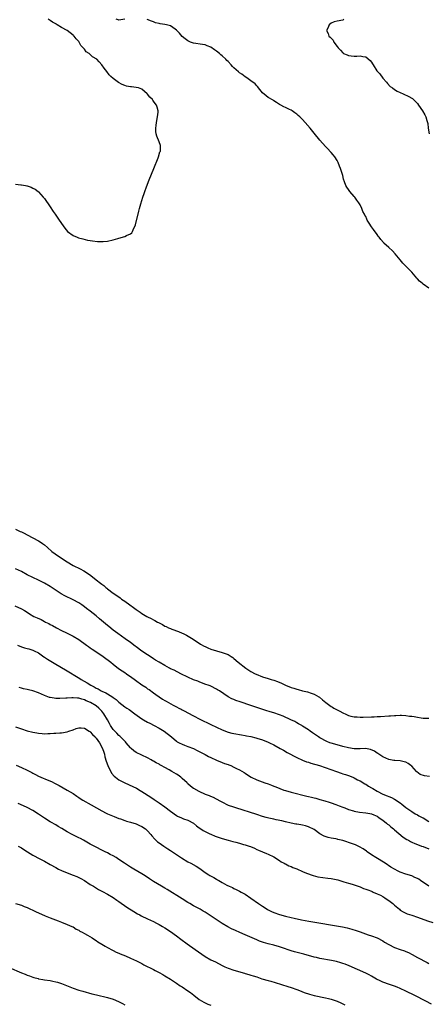
# Model space of a CAD drawing. Units: inches. Extents: x 2646000 to 2649000, y 1470530 to 1473000.
# Drawn here: x 2647176 to 2647319, y 1471732 to 1472075 of the extents above; entities that cross this region are included whole.
import ezdxf

# ---------------------------------------------------------------- set-up
doc = ezdxf.new("R2010")
doc.units = ezdxf.units.IN
doc.header["$MEASUREMENT"] = 0
doc.layers.add('LD26461470_10ft', color=91, linetype='Continuous')

msp = doc.modelspace()

# ---------------------------------------------------------------- linework, layer by layer
at = {"layer": 'LD26461470_10ft'}
for points, elevation in [([(2647175, 1472017.45), (2647176.75, 1472017.25), (2647177, 1472017.26), (2647178.48, 1472017), (2647178.9, 1472016.9), (2647179, 1472016.86), (2647180.44, 1472016.44), (2647181, 1472016.11), (2647181.75, 1472015.75), (2647182.87, 1472015), (2647183, 1472014.86), (2647184.64, 1472013), (2647185, 1472012.52), (2647187, 1472009.57), (2647188.02, 1472008.02), (2647188.74, 1472007), (2647189.65, 1472005.65), (2647190.12, 1472005), (2647191.51, 1472003), (2647192.14, 1472002.14), (2647193.09, 1472001), (2647195, 1471999.65), (2647196.43, 1471999), (2647196.85, 1471998.85), (2647198.42, 1471998.42), (2647200.05, 1471998.05), (2647201, 1471997.86), (2647201.73, 1471997.73), (2647203.56, 1471997.56), (2647205, 1471997.52), (2647205.55, 1471997.55), (2647207, 1471997.67), (2647209, 1471998.13), (2647210.6, 1471998.6), (2647211, 1471998.73), (2647213, 1471999.26), (2647213.57, 1471999.57), (2647215, 1472000.19), (2647215.46, 1472000.54), (2647215.72, 1472001), (2647216.2, 1472002.2), (2647216.61, 1472003), (2647216.71, 1472003.29), (2647217.95, 1472008.05), (2647218.17, 1472009), (2647218.6, 1472010.6), (2647219.33, 1472013), (2647219.78, 1472014.22), (2647220.01, 1472015), (2647220.6, 1472016.6), (2647221.54, 1472019), (2647223.16, 1472023), (2647224.71, 1472026.71), (2647224.82, 1472027), (2647225.3, 1472028.7), (2647225.43, 1472029), (2647225.51, 1472029.51), (2647225.47, 1472031), (2647225, 1472032.25), (2647224.19, 1472034.19), (2647223.99, 1472035), (2647223.87, 1472035.87), (2647223.88, 1472037), (2647223.97, 1472037.97), (2647224.12, 1472039), (2647224.46, 1472041), (2647224.61, 1472042.61), (2647224.66, 1472043), (2647224.26, 1472044.26), (2647224.13, 1472045), (2647223.56, 1472045.56), (2647223, 1472046.43), (2647222.75, 1472046.75), (2647222.63, 1472047), (2647221.79, 1472047.79), (2647221, 1472048.87), (2647220.88, 1472049), (2647219, 1472050.6), (2647217.75, 1472051), (2647217, 1472051.18), (2647215.39, 1472051.39), (2647215, 1472051.42), (2647213.68, 1472051.68), (2647213, 1472051.87), (2647212.17, 1472052.17), (2647210.86, 1472052.86), (2647209, 1472054.28), (2647208.22, 1472055), (2647207.62, 1472055.62), (2647206.72, 1472056.72), (2647205.87, 1472057.87), (2647205.07, 1472059), (2647204.06, 1472060.06), (2647203.24, 1472061), (2647201.82, 1472061.82), (2647200.6, 1472063), (2647199.61, 1472063.61), (2647199, 1472064.52), (2647198.73, 1472064.73), (2647198.58, 1472065), (2647197.77, 1472065.77), (2647197.1, 1472067), (2647197, 1472067.15), (2647196.05, 1472068.05), (2647195.34, 1472069), (2647195.17, 1472069.17), (2647195, 1472069.38), (2647193, 1472070.98), (2647191, 1472072.11), (2647189.48, 1472073), (2647189.16, 1472073.16), (2647189, 1472073.29), (2647187.89, 1472073.89), (2647187, 1472074.54), (2647186.7, 1472074.7), (2647186.32, 1472075)], 8690), ([(2647213, 1472074.91), (2647211, 1472074.63), (2647210.74, 1472074.74), (2647209.98, 1472075)], 8700), ([(2647319, 1471981.29), (2647317, 1471982.68), (2647316.61, 1471983), (2647315.76, 1471983.77), (2647315, 1471984.57), (2647314.78, 1471984.78), (2647313, 1471986.8), (2647309.96, 1471989.96), (2647309, 1471991.1), (2647307.25, 1471993.25), (2647306.29, 1471994.29), (2647305, 1471995.48), (2647303.27, 1471997), (2647303.14, 1471997.14), (2647302.24, 1471998.24), (2647301.65, 1471999), (2647301.38, 1471999.38), (2647301, 1471999.97), (2647299.67, 1472001.67), (2647299, 1472002.69), (2647298.74, 1472003), (2647298.42, 1472003.58), (2647297.55, 1472005), (2647297.35, 1472005.35), (2647297, 1472006.25), (2647296.72, 1472006.72), (2647296.62, 1472007), (2647296.03, 1472008.03), (2647295.69, 1472009), (2647295, 1472010.34), (2647294.62, 1472011), (2647293.9, 1472011.9), (2647293.2, 1472013), (2647293, 1472013.24), (2647291.43, 1472015), (2647291.24, 1472015.24), (2647291, 1472015.69), (2647290.44, 1472016.44), (2647290.08, 1472017), (2647289.64, 1472018.36), (2647289.28, 1472019.28), (2647289, 1472020.49), (2647288.87, 1472020.87), (2647288.81, 1472021.19), (2647288.17, 1472023), (2647287.82, 1472023.82), (2647287.42, 1472025), (2647287, 1472025.79), (2647286.25, 1472027), (2647285.7, 1472027.7), (2647285, 1472028.48), (2647284.77, 1472028.77), (2647283.83, 1472029.83), (2647283, 1472030.66), (2647281, 1472032.8), (2647279, 1472035.24), (2647277.62, 1472037), (2647275.9, 1472039), (2647275, 1472039.99), (2647274.01, 1472041), (2647273.45, 1472041.45), (2647273, 1472041.9), (2647272.32, 1472042.32), (2647271.39, 1472043), (2647271, 1472043.26), (2647270.45, 1472043.55), (2647269, 1472044.22), (2647268.44, 1472044.44), (2647267.46, 1472045), (2647267.16, 1472045.16), (2647267, 1472045.27), (2647265.91, 1472045.91), (2647265, 1472046.5), (2647264.71, 1472046.71), (2647264.23, 1472047), (2647263.43, 1472047.42), (2647263, 1472047.62), (2647262.3, 1472048.3), (2647261, 1472049.34), (2647259.67, 1472051), (2647259.4, 1472051.4), (2647259, 1472051.75), (2647258.46, 1472052.46), (2647257, 1472053.53), (2647255.52, 1472054.48), (2647255, 1472054.84), (2647253.77, 1472055.77), (2647253, 1472056.3), (2647252.61, 1472056.61), (2647251, 1472058.06), (2647250.52, 1472058.52), (2647250.11, 1472059), (2647249, 1472060.18), (2647248.59, 1472060.59), (2647248.22, 1472061), (2647247, 1472062.2), (2647246.54, 1472062.54), (2647246.04, 1472063), (2647245, 1472063.85), (2647244.26, 1472064.26), (2647243, 1472065.17), (2647241.69, 1472065.69), (2647241, 1472065.98), (2647240.1, 1472066.1), (2647237, 1472066.59), (2647235.93, 1472067), (2647235, 1472067.4), (2647234.11, 1472068.11), (2647233, 1472068.94), (2647232.04, 1472070.04), (2647231, 1472071.13), (2647230.57, 1472071.43), (2647229, 1472072.59), (2647227.53, 1472073), (2647227, 1472073.13), (2647225.35, 1472073.35), (2647225, 1472073.49), (2647223.73, 1472073.72), (2647223, 1472074.08), (2647222.29, 1472074.29), (2647220.84, 1472074.84)], 8700), ([(2647289.36, 1472075), (2647289, 1472074.64), (2647287, 1472074.23), (2647285.97, 1472074.03), (2647285, 1472073.55), (2647284.29, 1472073), (2647283.81, 1472071.81), (2647283.36, 1472071), (2647283.93, 1472069.93), (2647284.17, 1472069), (2647284.63, 1472068.63), (2647285.61, 1472067.61), (2647285.85, 1472067), (2647287, 1472065.49), (2647287.33, 1472065), (2647288.17, 1472064.17), (2647289, 1472063.18), (2647289.12, 1472063.12), (2647289.28, 1472063), (2647290.5, 1472062.5), (2647291, 1472062.25), (2647291.87, 1472062.13), (2647293, 1472062.08), (2647293.92, 1472062.08), (2647295, 1472062.21), (2647296.03, 1472061.97), (2647297, 1472061.86), (2647298.59, 1472060.59), (2647299, 1472060), (2647299.38, 1472059.38), (2647299.55, 1472059), (2647300.88, 1472057), (2647301.87, 1472055.87), (2647303, 1472054.45), (2647304.21, 1472053), (2647304.55, 1472052.55), (2647305.56, 1472051.56), (2647306.27, 1472051), (2647307, 1472050.48), (2647307.93, 1472049.92), (2647309, 1472049.44), (2647310.04, 1472049), (2647312.06, 1472048.06), (2647313, 1472047.49), (2647313.3, 1472047.3), (2647313.63, 1472047), (2647314.31, 1472046.31), (2647315, 1472045.53), (2647315.42, 1472045), (2647316.83, 1472043), (2647317.63, 1472041.63), (2647317.96, 1472041), (2647318.29, 1472039.71), (2647318.52, 1472039), (2647318.6, 1472038.6), (2647318.74, 1472037), (2647319.09, 1472035)], 8710), ([(2647175, 1471897.37), (2647176.56, 1471896.56), (2647177, 1471896.37), (2647177.91, 1471895.91), (2647179, 1471895.37), (2647183, 1471893.34), (2647183.55, 1471893), (2647184.4, 1471892.4), (2647185, 1471891.94), (2647186.06, 1471891), (2647187.59, 1471889.59), (2647188.72, 1471888.72), (2647189.92, 1471887.92), (2647193, 1471885.99), (2647195, 1471884.76), (2647197.5, 1471883.5), (2647198.8, 1471882.8), (2647200.02, 1471882.02), (2647201.19, 1471881.19), (2647203, 1471879.76), (2647204.57, 1471878.57), (2647205, 1471878.18), (2647205.68, 1471877.68), (2647206.48, 1471877), (2647206.77, 1471876.77), (2647207, 1471876.57), (2647209, 1471875.04), (2647210.22, 1471874.22), (2647211.39, 1471873.39), (2647211.92, 1471873), (2647213, 1471872.3), (2647214.8, 1471871), (2647216.1, 1471870.1), (2647217, 1471869.37), (2647218.42, 1471868.41), (2647219, 1471867.96), (2647220.74, 1471867), (2647221, 1471866.83), (2647222.25, 1471866.25), (2647223, 1471865.77), (2647223.52, 1471865.52), (2647224.43, 1471865), (2647224.82, 1471864.82), (2647225, 1471864.7), (2647226.16, 1471864.16), (2647227, 1471863.63), (2647227.45, 1471863.45), (2647228.32, 1471863), (2647229, 1471862.71), (2647229.48, 1471862.52), (2647231.74, 1471861.74), (2647233, 1471861.18), (2647233.33, 1471861), (2647234.49, 1471860.49), (2647235.75, 1471859.75), (2647236.82, 1471859), (2647239.36, 1471857.36), (2647240.64, 1471856.64), (2647241, 1471856.47), (2647242.02, 1471856.02), (2647243, 1471855.61), (2647245.03, 1471854.97), (2647247, 1471854.43), (2647247.98, 1471854.02), (2647249, 1471853.67), (2647249.44, 1471853.44), (2647250.05, 1471853), (2647250.63, 1471852.63), (2647251, 1471852.35), (2647252.59, 1471851), (2647255.2, 1471849), (2647256.27, 1471848.27), (2647257, 1471847.81), (2647258.48, 1471847), (2647258.83, 1471846.83), (2647261, 1471845.97), (2647263, 1471845.35), (2647264.08, 1471845), (2647265, 1471844.73), (2647266.25, 1471844.25), (2647267.67, 1471843.67), (2647269.03, 1471843), (2647271, 1471842.25), (2647271.96, 1471841.96), (2647273, 1471841.61), (2647273.5, 1471841.5), (2647275, 1471841.08), (2647276.7, 1471840.7), (2647277, 1471840.6), (2647277.67, 1471840.33), (2647279, 1471839.92), (2647280.61, 1471839), (2647280.85, 1471838.85), (2647281.97, 1471837.97), (2647283.04, 1471837), (2647285, 1471835.63), (2647285.39, 1471835.39), (2647285.93, 1471835), (2647286.63, 1471834.63), (2647287, 1471834.4), (2647287.99, 1471833.99), (2647289, 1471833.36), (2647289.3, 1471833.3), (2647289.87, 1471833), (2647291, 1471832.47), (2647291.77, 1471832.23), (2647293, 1471831.98), (2647293.98, 1471831.98), (2647295, 1471831.87), (2647296.12, 1471831.88), (2647299, 1471831.97), (2647299.96, 1471832.04), (2647301, 1471832.07), (2647302.14, 1471832.14), (2647305, 1471832.35), (2647305.64, 1471832.36), (2647307, 1471832.47), (2647307.52, 1471832.48), (2647309, 1471832.56), (2647309.43, 1471832.57), (2647311, 1471832.5), (2647312.25, 1471832.25), (2647313, 1471832.21), (2647313.9, 1471832.1), (2647315, 1471831.85), (2647316.3, 1471831.7), (2647317, 1471831.58), (2647319, 1471831.54)], 8700), ([(2647319.19, 1471811.19), (2647317.47, 1471811.47), (2647315.95, 1471811.94), (2647314.82, 1471812.82), (2647314.68, 1471813), (2647313, 1471814.79), (2647312.76, 1471815), (2647311.77, 1471815.77), (2647311, 1471816.19), (2647310.37, 1471816.37), (2647309, 1471816.66), (2647307.19, 1471816.81), (2647306.82, 1471816.82), (2647305, 1471817.14), (2647303, 1471818.05), (2647301.25, 1471819.25), (2647301, 1471819.39), (2647300.03, 1471820.03), (2647298.64, 1471820.64), (2647296.95, 1471820.95), (2647295, 1471820.9), (2647293, 1471820.88), (2647291, 1471821.17), (2647289, 1471821.68), (2647287, 1471822.21), (2647285, 1471822.8), (2647284.43, 1471823), (2647283.41, 1471823.41), (2647281, 1471824.71), (2647280.52, 1471825), (2647278.45, 1471826.45), (2647277.65, 1471827), (2647277, 1471827.47), (2647275, 1471828.8), (2647274.68, 1471829), (2647273.62, 1471829.62), (2647273, 1471829.94), (2647272.32, 1471830.32), (2647270.89, 1471831), (2647268.21, 1471832.21), (2647267, 1471832.69), (2647265, 1471833.36), (2647263.72, 1471833.72), (2647262.2, 1471834.2), (2647259, 1471835.31), (2647257, 1471835.99), (2647253.2, 1471837.2), (2647251.71, 1471837.71), (2647251, 1471838.03), (2647250.3, 1471838.3), (2647249.02, 1471839.02), (2647245.98, 1471841), (2647245.36, 1471841.36), (2647245, 1471841.63), (2647243, 1471842.63), (2647242.75, 1471842.75), (2647242.13, 1471843), (2647241.31, 1471843.31), (2647240.35, 1471843.65), (2647239, 1471844.18), (2647238.43, 1471844.43), (2647237, 1471844.94), (2647235, 1471845.81), (2647232.51, 1471847), (2647230.2, 1471848.2), (2647229, 1471848.77), (2647228.56, 1471849), (2647227, 1471849.84), (2647225, 1471850.99), (2647223.78, 1471851.78), (2647223, 1471852.25), (2647222.56, 1471852.56), (2647221, 1471853.54), (2647219, 1471854.9), (2647217, 1471856.37), (2647216.66, 1471856.66), (2647215, 1471857.84), (2647213.11, 1471859.11), (2647210.55, 1471861), (2647209, 1471862.22), (2647207.47, 1471863.47), (2647207, 1471863.82), (2647205.62, 1471865), (2647204.17, 1471866.17), (2647203, 1471867.22), (2647201, 1471868.81), (2647199.73, 1471869.73), (2647199, 1471870.3), (2647198.04, 1471871), (2647197, 1471871.67), (2647195, 1471872.78), (2647192.17, 1471874.17), (2647190.89, 1471874.89), (2647188.45, 1471876.45), (2647187, 1471877.4), (2647185, 1471878.56), (2647183, 1471879.55), (2647181, 1471880.5), (2647179, 1471881.51), (2647177, 1471882.56), (2647175, 1471883.56)], 8710), ([(2647174.66, 1471870.66), (2647177, 1471869.56), (2647178.04, 1471869), (2647179, 1471868.43), (2647179.86, 1471867.86), (2647181.39, 1471867), (2647182.46, 1471866.46), (2647183.84, 1471865.84), (2647185, 1471865.21), (2647185.43, 1471865), (2647186.52, 1471864.52), (2647187, 1471864.2), (2647187.81, 1471863.81), (2647189.19, 1471863), (2647191, 1471862.08), (2647192.75, 1471861.25), (2647194.39, 1471860.39), (2647195, 1471860.11), (2647197, 1471858.88), (2647199.71, 1471857), (2647200.44, 1471856.44), (2647201, 1471856.05), (2647201.61, 1471855.61), (2647202.55, 1471855), (2647205.49, 1471853), (2647208.13, 1471851), (2647209, 1471850.29), (2647210.89, 1471848.89), (2647212.06, 1471848.06), (2647213, 1471847.48), (2647213.66, 1471847), (2647214.45, 1471846.45), (2647215, 1471846.09), (2647216.77, 1471844.77), (2647219, 1471843.2), (2647220.31, 1471842.31), (2647221, 1471841.81), (2647221.49, 1471841.49), (2647223, 1471840.33), (2647223.8, 1471839.8), (2647225, 1471838.92), (2647226.21, 1471838.21), (2647227, 1471837.7), (2647227.46, 1471837.46), (2647228.23, 1471837), (2647229.94, 1471836.06), (2647231, 1471835.51), (2647231.92, 1471835), (2647232.64, 1471834.64), (2647233, 1471834.43), (2647233.96, 1471833.96), (2647235, 1471833.37), (2647237, 1471832.33), (2647239.2, 1471831.2), (2647243, 1471829.39), (2647247, 1471827.51), (2647249, 1471826.69), (2647250.32, 1471826.32), (2647251, 1471826.15), (2647253.71, 1471825.71), (2647255, 1471825.53), (2647255.43, 1471825.43), (2647257, 1471825.14), (2647258.69, 1471824.69), (2647259, 1471824.63), (2647261, 1471823.99), (2647263, 1471823.18), (2647263.4, 1471823), (2647265, 1471822.21), (2647267.23, 1471821), (2647268.36, 1471820.36), (2647269.62, 1471819.62), (2647273, 1471817.87), (2647274.97, 1471816.97), (2647276.38, 1471816.38), (2647277, 1471816.19), (2647277.88, 1471815.88), (2647280.93, 1471815), (2647286.78, 1471813), (2647288.43, 1471812.43), (2647289, 1471812.18), (2647289.91, 1471811.91), (2647291, 1471811.54), (2647292.54, 1471811), (2647293, 1471810.81), (2647294.12, 1471810.12), (2647295, 1471809.75), (2647296.71, 1471808.71), (2647297, 1471808.59), (2647297.91, 1471807.91), (2647299, 1471807.31), (2647299.46, 1471807), (2647301, 1471806.07), (2647303, 1471805.02), (2647304.5, 1471804.5), (2647305, 1471804.21), (2647305.92, 1471803.92), (2647307, 1471803.3), (2647309, 1471802.02), (2647309.55, 1471801.55), (2647311, 1471800.46), (2647313, 1471799), (2647314.21, 1471798.21), (2647315, 1471797.84), (2647315.55, 1471797.55), (2647316.68, 1471797), (2647317, 1471796.83), (2647319, 1471795.57)], 8720), ([(2647175.62, 1471857), (2647177, 1471856.42), (2647178.08, 1471856.08), (2647179, 1471855.77), (2647179.63, 1471855.63), (2647181, 1471855.22), (2647181.48, 1471855), (2647183, 1471854.24), (2647184.87, 1471852.87), (2647185, 1471852.8), (2647186.04, 1471852.04), (2647189, 1471850.37), (2647192.35, 1471848.35), (2647193, 1471848.01), (2647194.65, 1471847), (2647195, 1471846.8), (2647197.35, 1471845.35), (2647197.84, 1471845), (2647199.9, 1471843.9), (2647201.16, 1471843), (2647202.4, 1471842.4), (2647203, 1471842.02), (2647203.71, 1471841.71), (2647204.84, 1471841), (2647205, 1471840.92), (2647206.39, 1471840.39), (2647207, 1471839.98), (2647208.86, 1471838.86), (2647209, 1471838.71), (2647210.06, 1471838.06), (2647211, 1471837.08), (2647213, 1471835.53), (2647213.75, 1471835), (2647214.5, 1471834.5), (2647216.55, 1471833), (2647219, 1471831.34), (2647219.57, 1471831), (2647221, 1471830.18), (2647221.77, 1471829.77), (2647223.3, 1471829), (2647225, 1471828.06), (2647226.81, 1471827), (2647229.28, 1471825), (2647231, 1471823.56), (2647231.32, 1471823.32), (2647231.97, 1471823), (2647233, 1471822.43), (2647233.87, 1471822.13), (2647235, 1471821.69), (2647237, 1471820.96), (2647238.27, 1471820.27), (2647239, 1471819.96), (2647239.6, 1471819.6), (2647241, 1471818.87), (2647242.19, 1471818.19), (2647243, 1471817.8), (2647245, 1471816.87), (2647247, 1471816.06), (2647247.8, 1471815.8), (2647249, 1471815.35), (2647249.27, 1471815.27), (2647249.94, 1471815), (2647251, 1471814.53), (2647251.97, 1471814.03), (2647253, 1471813.53), (2647254.59, 1471812.59), (2647255, 1471812.33), (2647255.84, 1471811.84), (2647257.09, 1471811), (2647259, 1471810.07), (2647261.82, 1471809), (2647263, 1471808.63), (2647264.17, 1471808.17), (2647265, 1471807.88), (2647265.61, 1471807.61), (2647267.04, 1471807.04), (2647268.48, 1471806.48), (2647269, 1471806.31), (2647271, 1471805.72), (2647276.43, 1471804.43), (2647277, 1471804.28), (2647278.04, 1471804.04), (2647279, 1471803.77), (2647279.63, 1471803.63), (2647281, 1471803.27), (2647282.77, 1471802.77), (2647284.24, 1471802.24), (2647285, 1471802), (2647286.52, 1471801.48), (2647287.19, 1471801.19), (2647287.76, 1471801), (2647289, 1471800.54), (2647289.69, 1471800.31), (2647291, 1471799.79), (2647292.72, 1471799.28), (2647293, 1471799.18), (2647294.83, 1471798.83), (2647297, 1471798.62), (2647298.37, 1471798.37), (2647299, 1471798.24), (2647299.87, 1471797.87), (2647301, 1471797.38), (2647301.55, 1471797), (2647302.37, 1471796.37), (2647303, 1471795.98), (2647304.22, 1471795), (2647304.63, 1471794.63), (2647305, 1471794.37), (2647305.74, 1471793.74), (2647306.66, 1471793), (2647307, 1471792.67), (2647310.08, 1471790.08), (2647311.32, 1471789.32), (2647311.9, 1471789), (2647312.56, 1471788.56), (2647313, 1471788.35), (2647314.09, 1471787.91), (2647315, 1471787.49), (2647316.44, 1471787), (2647317, 1471786.79), (2647319, 1471786.01)], 8730), ([(2647319.03, 1471773.03), (2647316.12, 1471775), (2647315.44, 1471775.44), (2647315, 1471775.69), (2647314.11, 1471776.11), (2647313, 1471776.59), (2647311, 1471777.22), (2647309, 1471777.9), (2647308.25, 1471778.25), (2647307, 1471778.9), (2647305.7, 1471779.7), (2647303.75, 1471781), (2647300.46, 1471783), (2647299, 1471783.98), (2647297.55, 1471785), (2647297.25, 1471785.25), (2647296.05, 1471786.05), (2647294.77, 1471786.77), (2647293.39, 1471787.39), (2647291, 1471788.24), (2647290.42, 1471788.42), (2647289, 1471788.88), (2647287.29, 1471789.29), (2647287, 1471789.37), (2647286.52, 1471789.48), (2647285, 1471789.74), (2647283.95, 1471789.95), (2647282.46, 1471790.46), (2647281, 1471791.3), (2647279, 1471792.71), (2647278.55, 1471793), (2647277.49, 1471793.49), (2647277, 1471793.68), (2647276, 1471794), (2647275, 1471794.22), (2647274.38, 1471794.38), (2647273, 1471794.59), (2647272.67, 1471794.67), (2647271, 1471794.97), (2647269, 1471795.42), (2647267.74, 1471795.74), (2647265.83, 1471796.17), (2647265, 1471796.38), (2647263.23, 1471796.77), (2647262.28, 1471797), (2647261, 1471797.34), (2647259, 1471797.95), (2647251.71, 1471800.29), (2647251, 1471800.49), (2647249.16, 1471801.16), (2647247, 1471802.24), (2647246.53, 1471802.53), (2647245, 1471803.29), (2647243.89, 1471803.89), (2647243, 1471804.25), (2647242.5, 1471804.5), (2647241.2, 1471805), (2647239, 1471806.04), (2647237.14, 1471807), (2647237, 1471807.09), (2647235.88, 1471807.88), (2647235, 1471808.67), (2647234.83, 1471808.84), (2647234.72, 1471809), (2647233, 1471810.58), (2647232.58, 1471811), (2647231.65, 1471811.65), (2647231, 1471812.01), (2647229.4, 1471813), (2647228.48, 1471813.52), (2647227, 1471814.35), (2647225.73, 1471815), (2647225.28, 1471815.28), (2647225, 1471815.47), (2647223.96, 1471815.96), (2647223, 1471816.62), (2647222.73, 1471816.73), (2647222.23, 1471817), (2647221, 1471817.75), (2647219, 1471818.68), (2647217, 1471819.64), (2647216.22, 1471820.22), (2647215.31, 1471821), (2647215, 1471821.25), (2647213.51, 1471823), (2647213.27, 1471823.27), (2647213, 1471823.48), (2647211.28, 1471825.28), (2647211, 1471825.5), (2647210.27, 1471826.27), (2647209.53, 1471827), (2647209, 1471827.64), (2647208.08, 1471829), (2647207.68, 1471829.68), (2647206.98, 1471831), (2647205.74, 1471833), (2647205, 1471833.96), (2647204.02, 1471835), (2647203, 1471835.8), (2647201.07, 1471837), (2647199.57, 1471837.57), (2647199, 1471837.88), (2647198.1, 1471838.1), (2647197, 1471838.49), (2647196.51, 1471838.51), (2647195, 1471838.67), (2647194.63, 1471838.63), (2647193, 1471838.56), (2647192.49, 1471838.49), (2647190.37, 1471838.37), (2647189, 1471838.42), (2647188.46, 1471838.46), (2647187, 1471838.74), (2647186.79, 1471838.79), (2647185, 1471839.45), (2647183, 1471840.34), (2647181, 1471841.08), (2647179.44, 1471841.44), (2647179, 1471841.56), (2647177.79, 1471841.79), (2647177, 1471842.01), (2647176.17, 1471842.17)], 8740), ([(2647175, 1471828.5), (2647177, 1471827.81), (2647179, 1471827.17), (2647181, 1471826.64), (2647182.4, 1471826.4), (2647183, 1471826.29), (2647184.22, 1471826.22), (2647185, 1471826.14), (2647186.19, 1471826.19), (2647187, 1471826.16), (2647188.27, 1471826.27), (2647189, 1471826.29), (2647190.42, 1471826.42), (2647191, 1471826.45), (2647193, 1471826.81), (2647193.49, 1471827), (2647195, 1471827.49), (2647196.09, 1471827.91), (2647197, 1471828.12), (2647197.87, 1471828.13), (2647199, 1471828.01), (2647200.67, 1471827), (2647200.86, 1471826.86), (2647201, 1471826.8), (2647201.83, 1471825.83), (2647202.65, 1471825), (2647202.8, 1471824.8), (2647203, 1471824.61), (2647204.22, 1471823), (2647205.32, 1471821), (2647205.69, 1471819.69), (2647205.92, 1471819), (2647206.12, 1471818.12), (2647206.57, 1471816.57), (2647207.11, 1471815.11), (2647208.43, 1471812.43), (2647209.34, 1471811.34), (2647209.77, 1471811), (2647211, 1471810.06), (2647213, 1471809.03), (2647215.79, 1471807.79), (2647217.12, 1471807.12), (2647218.4, 1471806.4), (2647219, 1471806.05), (2647222.08, 1471804.08), (2647223.27, 1471803.27), (2647223.65, 1471803), (2647225, 1471802.1), (2647227, 1471800.67), (2647229, 1471799.11), (2647231, 1471797.63), (2647231.42, 1471797.42), (2647232.82, 1471796.82), (2647233, 1471796.72), (2647233.46, 1471796.54), (2647235, 1471796.04), (2647237, 1471794.94), (2647238.03, 1471794.03), (2647239, 1471793.36), (2647239.49, 1471793), (2647240.39, 1471792.39), (2647242.72, 1471791.28), (2647243, 1471791.13), (2647244.5, 1471790.5), (2647245.97, 1471789.98), (2647247, 1471789.65), (2647249, 1471789.06), (2647250.63, 1471788.63), (2647251.68, 1471788.32), (2647253, 1471787.98), (2647254.44, 1471787.56), (2647255, 1471787.41), (2647256.36, 1471787), (2647256.82, 1471786.82), (2647258.23, 1471786.23), (2647259, 1471785.85), (2647259.59, 1471785.59), (2647261, 1471784.95), (2647262.4, 1471784.4), (2647263, 1471784.14), (2647265, 1471783.21), (2647267, 1471781.95), (2647267.54, 1471781.54), (2647268.62, 1471781), (2647268.86, 1471780.86), (2647269, 1471780.81), (2647270.16, 1471780.16), (2647271, 1471779.86), (2647271.57, 1471779.57), (2647273, 1471779.02), (2647275, 1471778.15), (2647276.39, 1471777.61), (2647277, 1471777.35), (2647277.99, 1471777), (2647278.71, 1471776.71), (2647280.29, 1471776.29), (2647282.02, 1471776.02), (2647283.83, 1471775.83), (2647285, 1471775.68), (2647287.24, 1471775.24), (2647289.4, 1471774.6), (2647291, 1471774.1), (2647292.28, 1471773.72), (2647293, 1471773.48), (2647293.34, 1471773.34), (2647295, 1471772.79), (2647296.27, 1471772.27), (2647297, 1471772.04), (2647297.71, 1471771.71), (2647299, 1471771.28), (2647299.18, 1471771.18), (2647299.64, 1471771), (2647301, 1471770.4), (2647302.14, 1471769.86), (2647303, 1471769.39), (2647303.63, 1471769), (2647304.41, 1471768.41), (2647305, 1471768.07), (2647306.38, 1471767), (2647307, 1471766.43), (2647308.71, 1471765), (2647309, 1471764.73), (2647310.06, 1471764.06), (2647311, 1471763.59), (2647311.42, 1471763.42), (2647313.1, 1471762.9), (2647315, 1471762.28), (2647318.54, 1471761), (2647320.33, 1471760.33)], 8750), ([(2647175.17, 1471815.17), (2647177, 1471814.36), (2647179, 1471813.45), (2647180.64, 1471812.64), (2647181, 1471812.44), (2647181.96, 1471811.96), (2647183, 1471811.38), (2647183.82, 1471811), (2647185.93, 1471810.07), (2647187.45, 1471809.45), (2647188.8, 1471808.8), (2647189, 1471808.69), (2647190.11, 1471808.11), (2647193, 1471806.52), (2647195, 1471805.27), (2647196.33, 1471804.33), (2647197, 1471803.9), (2647197.52, 1471803.52), (2647198.38, 1471803), (2647201.37, 1471801.37), (2647205, 1471799.26), (2647206.51, 1471798.51), (2647207, 1471798.25), (2647209.29, 1471797.29), (2647211, 1471796.63), (2647211.57, 1471796.43), (2647213, 1471795.9), (2647213.68, 1471795.68), (2647215, 1471795.33), (2647217, 1471794.76), (2647218.18, 1471794.18), (2647219, 1471793.84), (2647220.2, 1471793), (2647221, 1471792.29), (2647222.14, 1471791), (2647222.51, 1471790.51), (2647223.45, 1471789.45), (2647224.48, 1471788.48), (2647225, 1471788.07), (2647226.59, 1471787), (2647228.04, 1471786.04), (2647229, 1471785.43), (2647231, 1471784.08), (2647232.85, 1471782.85), (2647235, 1471781.56), (2647236.08, 1471781), (2647237.95, 1471779.95), (2647239.15, 1471779.15), (2647241, 1471777.82), (2647242.26, 1471777), (2647242.72, 1471776.72), (2647244.01, 1471776.01), (2647245, 1471775.42), (2647245.28, 1471775.28), (2647245.75, 1471775), (2647247, 1471774.29), (2647248.57, 1471773.43), (2647249.45, 1471773), (2647250.53, 1471772.53), (2647251, 1471772.28), (2647251.88, 1471771.88), (2647253, 1471771.33), (2647253.57, 1471771), (2647255, 1471770.22), (2647257, 1471768.87), (2647259.58, 1471767), (2647261, 1471766.02), (2647262.62, 1471765), (2647263, 1471764.79), (2647264.21, 1471764.21), (2647265, 1471763.86), (2647267, 1471763.17), (2647269, 1471762.63), (2647271, 1471762.15), (2647272.1, 1471761.9), (2647274.66, 1471761.34), (2647277.12, 1471760.88), (2647288.84, 1471758.84), (2647290.51, 1471758.51), (2647292.11, 1471758.11), (2647293.63, 1471757.63), (2647295, 1471757.12), (2647297.86, 1471756.14), (2647299, 1471755.78), (2647301, 1471755.03), (2647303, 1471753.97), (2647303.57, 1471753.57), (2647305, 1471752.73), (2647307, 1471751.72), (2647309, 1471750.96), (2647310.48, 1471750.48), (2647311, 1471750.27), (2647311.91, 1471749.91), (2647313.23, 1471749.23), (2647315, 1471748.23), (2647318.42, 1471746.42), (2647319, 1471746.08)], 8760), ([(2647319.94, 1471731.94), (2647317.99, 1471733), (2647314.11, 1471735), (2647311, 1471736.5), (2647309, 1471737.44), (2647307.9, 1471737.9), (2647307, 1471738.23), (2647305.22, 1471738.78), (2647303, 1471739.6), (2647302.04, 1471740.04), (2647300.7, 1471740.7), (2647299, 1471741.71), (2647298.15, 1471742.15), (2647297, 1471742.76), (2647291.25, 1471745.25), (2647289.82, 1471745.82), (2647289, 1471746.13), (2647288.35, 1471746.35), (2647286.78, 1471746.78), (2647285.12, 1471747.12), (2647281, 1471747.87), (2647279.85, 1471748.15), (2647279, 1471748.32), (2647275.39, 1471749.39), (2647272.19, 1471750.19), (2647271, 1471750.54), (2647267.67, 1471751.67), (2647267, 1471751.87), (2647265, 1471752.45), (2647262.97, 1471752.97), (2647261.41, 1471753.41), (2647259.93, 1471753.93), (2647259, 1471754.32), (2647255, 1471756.11), (2647253.07, 1471756.93), (2647251.58, 1471757.58), (2647250.22, 1471758.22), (2647248.91, 1471758.91), (2647247, 1471760.09), (2647242.47, 1471763), (2647241, 1471763.99), (2647240.38, 1471764.38), (2647239.32, 1471765), (2647237, 1471766.24), (2647235.7, 1471767), (2647235, 1471767.39), (2647233, 1471768.61), (2647227.83, 1471771.83), (2647227, 1471772.33), (2647225.8, 1471773), (2647223, 1471774.68), (2647221.61, 1471775.61), (2647220.44, 1471776.44), (2647219.58, 1471777), (2647219, 1471777.36), (2647216.15, 1471779), (2647215, 1471779.69), (2647212.93, 1471781), (2647211, 1471782.35), (2647209.97, 1471783), (2647209, 1471783.56), (2647207.88, 1471784.12), (2647207, 1471784.59), (2647206.18, 1471785), (2647205, 1471785.54), (2647203, 1471786.56), (2647201.45, 1471787.45), (2647201, 1471787.69), (2647198.68, 1471789), (2647197.63, 1471789.63), (2647197, 1471789.91), (2647196.27, 1471790.27), (2647194.68, 1471791), (2647193, 1471791.92), (2647191.1, 1471793.1), (2647189.85, 1471793.85), (2647189, 1471794.36), (2647187.3, 1471795.3), (2647187, 1471795.49), (2647185, 1471796.75), (2647183.64, 1471797.64), (2647183, 1471798.1), (2647181, 1471799.34), (2647179, 1471800.39), (2647177.7, 1471801), (2647175.82, 1471801.82)], 8770), ([(2647175.91, 1471787), (2647177, 1471786.38), (2647177.83, 1471785.83), (2647179.15, 1471785), (2647181, 1471783.87), (2647183.47, 1471782.53), (2647185, 1471781.74), (2647187, 1471780.59), (2647189, 1471779.48), (2647189.92, 1471779), (2647191, 1471778.49), (2647193, 1471777.66), (2647195, 1471776.92), (2647196.36, 1471776.36), (2647197.71, 1471775.71), (2647198.97, 1471774.97), (2647201, 1471773.65), (2647202.11, 1471773), (2647203.92, 1471771.92), (2647205, 1471771.35), (2647205.22, 1471771.22), (2647207, 1471770.24), (2647209, 1471769.05), (2647210.21, 1471768.21), (2647211, 1471767.7), (2647213.75, 1471765.75), (2647216.16, 1471764.16), (2647217.44, 1471763.44), (2647218.33, 1471763), (2647218.76, 1471762.76), (2647221, 1471761.69), (2647223, 1471760.69), (2647224.1, 1471760.1), (2647225, 1471759.64), (2647226.19, 1471759), (2647227, 1471758.53), (2647229, 1471757.23), (2647231, 1471755.7), (2647232.55, 1471754.55), (2647234.77, 1471753), (2647237.57, 1471751), (2647241, 1471748.57), (2647243, 1471747.41), (2647244.63, 1471746.63), (2647247, 1471745.43), (2647247.91, 1471745), (2647249, 1471744.51), (2647251, 1471743.8), (2647254.7, 1471742.7), (2647255, 1471742.63), (2647256.23, 1471742.23), (2647257, 1471742.05), (2647257.78, 1471741.78), (2647259, 1471741.43), (2647260.82, 1471740.82), (2647263, 1471740.19), (2647263.93, 1471739.93), (2647265.49, 1471739.49), (2647269.89, 1471738.11), (2647271, 1471737.75), (2647273, 1471737.04), (2647274.45, 1471736.45), (2647275, 1471736.22), (2647275.91, 1471735.91), (2647277, 1471735.49), (2647277.39, 1471735.39), (2647279, 1471734.95), (2647283, 1471734.2), (2647284.06, 1471733.94), (2647285, 1471733.7), (2647286.99, 1471733), (2647288.36, 1471732.36), (2647289, 1471732.1), (2647289.73, 1471731.73)], 8780), ([(2647175, 1471767.05), (2647177, 1471766.39), (2647178.02, 1471765.98), (2647179, 1471765.56), (2647180.22, 1471765), (2647180.74, 1471764.74), (2647181, 1471764.63), (2647182.09, 1471764.09), (2647185, 1471762.79), (2647185.33, 1471762.67), (2647187, 1471761.99), (2647189.83, 1471761), (2647191, 1471760.54), (2647193, 1471759.72), (2647194.63, 1471759), (2647195, 1471758.82), (2647196.11, 1471758.11), (2647197, 1471757.7), (2647197.41, 1471757.41), (2647198.21, 1471757), (2647199, 1471756.53), (2647200.07, 1471755.93), (2647201.62, 1471755), (2647202.45, 1471754.45), (2647203, 1471754.15), (2647203.68, 1471753.68), (2647205, 1471752.89), (2647206.14, 1471752.14), (2647207, 1471751.68), (2647208.73, 1471750.73), (2647209, 1471750.61), (2647210.05, 1471750.05), (2647211, 1471749.68), (2647211.46, 1471749.46), (2647213.24, 1471748.76), (2647215, 1471748), (2647217.12, 1471747), (2647219, 1471746.05), (2647219.68, 1471745.68), (2647223, 1471743.97), (2647223.61, 1471743.61), (2647225, 1471742.96), (2647226.24, 1471742.24), (2647227, 1471741.84), (2647229, 1471740.6), (2647229.96, 1471739.96), (2647231, 1471739.3), (2647232.37, 1471738.37), (2647233, 1471737.98), (2647235, 1471736.63), (2647235.95, 1471735.95), (2647237.08, 1471735.08), (2647239, 1471733.53), (2647240.59, 1471732.59), (2647241, 1471732.38), (2647242, 1471732), (2647243, 1471731.64)], 8790), ([(2647172.75, 1471744.75), (2647177, 1471742.85), (2647178.34, 1471742.34), (2647179, 1471742.07), (2647179.81, 1471741.81), (2647181, 1471741.35), (2647181.28, 1471741.28), (2647182.83, 1471740.83), (2647183, 1471740.76), (2647184.52, 1471740.52), (2647185, 1471740.43), (2647187, 1471740.19), (2647187.97, 1471739.97), (2647189, 1471739.76), (2647189.56, 1471739.56), (2647191, 1471739.12), (2647195, 1471737.56), (2647197, 1471736.87), (2647198.44, 1471736.44), (2647201.58, 1471735.58), (2647203.18, 1471735.18), (2647207, 1471734.26), (2647209, 1471733.63), (2647210.84, 1471732.84), (2647212.2, 1471732.2), (2647213, 1471731.75)], 8800)]:
    msp.add_lwpolyline(points, dxfattribs=dict(at, elevation=elevation))

doc.saveas('drawing.dxf')
